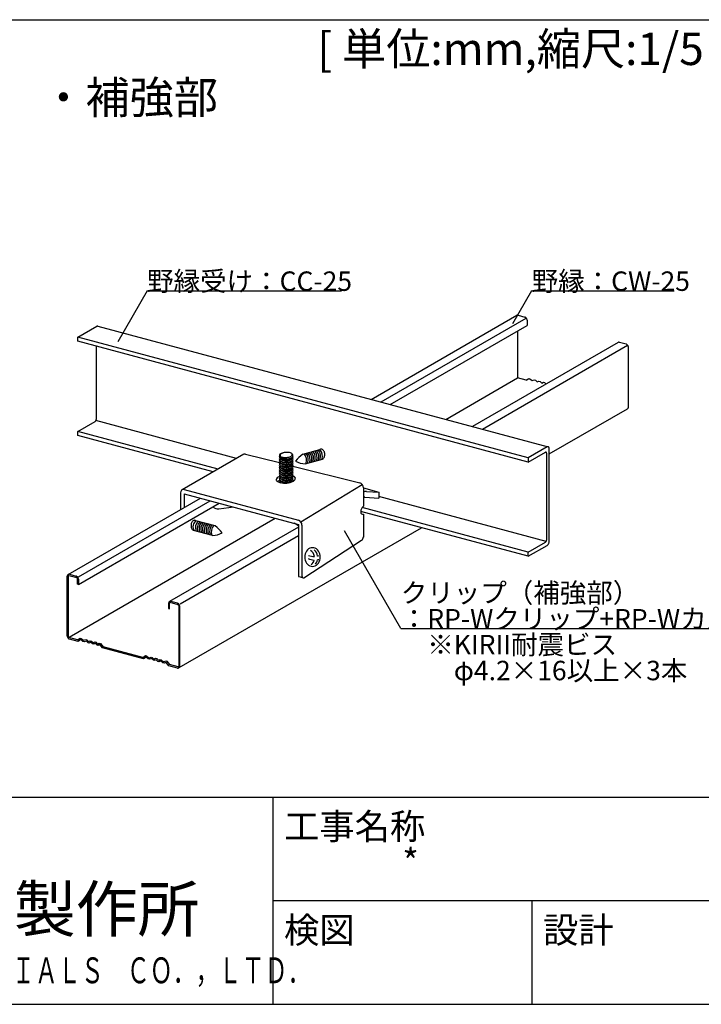
# Model space of a CAD drawing. Extents: x 17 to 408, y 9 to 286.
# Drawn here: x 225 to 278, y 11 to 87 of the extents above; entities that cross this region are included whole.
import ezdxf

# ---------------------------------------------------------------- set-up
doc = ezdxf.new("R2010")
doc.units = 0
doc.header["$MEASUREMENT"] = 0
for name, color, linetype in [('_1-2_野縁受け', 7, 'CONTINUOUS'), ('_1-3_野縁', 7, 'CONTINUOUS'), ('_1-6_文字', 7, 'CONTINUOUS'), ('_1-7_金具', 7, 'CONTINUOUS'), ('_1-A_クリップ', 7, 'CONTINUOUS'), ('_1-B_ビス', 7, 'CONTINUOUS'), ('_F-2_', 7, 'CONTINUOUS'), ('_F-6_文字', 7, 'CONTINUOUS')]:
    doc.layers.add(name, color=color, linetype=linetype)
doc.styles.get("Standard").update_dxf_attribs({"font": 'MS Gothic.ttf'})

msp = doc.modelspace()

# ---------------------------------------------------------------- linework, layer by layer
at = {"layer": '_1-2_野縁受け', "color": 3, "linetype": 'Continuous'}
for p, q in [((229.443, 62.125), (230.902, 62.967)), ((229.443, 62.125), (230.902, 62.967)), ((230.93, 62.979), (230.902, 62.967)), ((230.93, 62.979), (230.902, 62.967)), ((230.957, 62.984), (230.93, 62.979)), ((230.957, 62.984), (230.93, 62.979)), ((230.983, 62.982), (230.957, 62.984)), ((230.983, 62.982), (230.957, 62.984)), ((230.983, 62.982), (230.983, 62.982)), ((230.983, 62.982), (265.756, 53.664)), ((230.983, 62.982), (230.983, 62.982)), ((264.217, 52.807), (229.443, 62.125)), ((229.443, 61.805), (229.443, 62.125)), ((264.217, 52.487), (229.443, 61.805)), ((230.848, 61.428), (230.848, 55.776)), ((229.443, 54.845), (230.767, 55.609)), ((230.767, 55.609), (230.781, 55.619)), ((230.767, 55.609), (230.767, 55.609)), ((230.781, 55.619), (230.795, 55.632)), ((230.795, 55.632), (230.808, 55.648)), ((230.808, 55.648), (230.819, 55.667)), ((230.819, 55.667), (230.829, 55.688)), ((241.69, 52.767), (230.825, 55.679)), ((230.829, 55.688), (230.838, 55.71)), ((230.838, 55.71), (230.844, 55.732)), ((230.844, 55.732), (230.847, 55.754)), ((230.847, 55.754), (230.848, 55.776)), ((229.443, 54.525), (229.443, 54.845)), ((240.265, 51.945), (229.443, 54.845)), ((239.887, 51.726), (229.443, 54.525)), ((265.676, 53.65), (264.217, 52.807)), ((264.217, 52.487), (265.541, 53.252)), ((265.555, 53.258), (265.541, 53.252)), ((265.568, 53.26), (265.555, 53.258)), ((265.581, 53.259), (265.568, 53.26)), ((265.593, 53.254), (265.581, 53.259)), ((265.603, 53.244), (265.593, 53.254)), ((265.611, 53.232), (265.603, 53.244)), ((265.617, 53.217), (265.611, 53.232)), ((265.621, 53.198), (265.617, 53.217)), ((265.704, 53.662), (265.676, 53.65)), ((265.676, 53.65), (265.676, 53.65)), ((265.731, 53.667), (265.704, 53.662)), ((265.757, 53.664), (265.731, 53.667)), ((265.78, 53.654), (265.757, 53.664)), ((265.8, 53.635), (265.78, 53.654)), ((265.816, 53.611), (265.8, 53.635)), ((265.828, 53.58), (265.816, 53.611)), ((265.835, 53.543), (265.828, 53.58)), ((265.838, 53.503), (265.835, 53.543)), ((265.838, 46.383), (265.838, 53.503)), ((265.838, 53.503), (265.838, 53.503)), ((264.217, 52.807), (264.217, 52.487)), ((265.622, 53.178), (265.621, 53.198)), ((265.622, 53.178), (265.622, 46.458)), ((265.622, 53.178), (265.622, 53.178)), ((265.599, 46.361), (252.667, 49.826)), ((264.217, 45.207), (251.281, 48.673)), ((264.217, 45.527), (251.382, 48.966)), ((265.593, 46.35), (265.603, 46.37)), ((265.603, 46.37), (265.611, 46.392)), ((265.611, 46.392), (265.617, 46.414)), ((265.617, 46.414), (265.621, 46.437)), ((265.621, 46.437), (265.622, 46.458)), ((265.835, 46.34), (265.838, 46.383)), ((265.838, 46.383), (265.838, 46.383)), ((264.217, 45.527), (265.541, 46.292)), ((264.217, 45.207), (265.676, 46.05)), ((265.541, 46.292), (265.555, 46.301)), ((265.541, 46.292), (265.541, 46.292)), ((265.555, 46.301), (265.568, 46.315)), ((265.568, 46.315), (265.581, 46.331)), ((265.581, 46.331), (265.593, 46.35)), ((265.676, 46.05), (265.704, 46.069)), ((265.676, 46.05), (265.676, 46.05)), ((265.704, 46.069), (265.731, 46.096)), ((265.731, 46.096), (265.757, 46.128)), ((265.757, 46.128), (265.78, 46.166)), ((265.78, 46.166), (265.8, 46.207)), ((265.8, 46.207), (265.816, 46.251)), ((265.816, 46.251), (265.828, 46.295)), ((265.828, 46.295), (265.835, 46.34)), ((264.217, 45.207), (264.217, 45.527))]:
    msp.add_line(p, q, dxfattribs=at)
at = {"layer": '_1-3_野縁', "color": 2, "linetype": 'Continuous'}
for p, q in [((252.095, 57.325), (263.326, 63.809)), ((252.848, 57.123), (264.066, 63.6)), ((263.342, 63.817), (263.326, 63.809)), ((263.37, 63.824), (263.342, 63.817)), ((263.399, 63.825), (263.37, 63.824)), ((263.429, 63.82), (263.399, 63.825)), ((263.429, 63.82), (263.429, 63.82)), ((263.429, 63.82), (263.951, 63.68)), ((263.981, 63.669), (263.951, 63.68)), ((263.951, 63.68), (263.951, 63.68)), ((264.01, 63.652), (263.981, 63.669)), ((264.038, 63.63), (264.01, 63.652)), ((264.063, 63.604), (264.038, 63.63)), ((264.084, 63.573), (264.063, 63.604)), ((264.102, 63.54), (264.084, 63.573)), ((264.114, 63.505), (264.102, 63.54)), ((264.122, 63.469), (264.114, 63.505)), ((264.125, 63.434), (264.122, 63.469)), ((264.125, 63.434), (264.125, 63.434)), ((264.125, 63.434), (264.125, 63.034)), ((253.558, 56.933), (264.125, 63.034)), ((263.395, 62.612), (263.395, 58.974)), ((271.15, 61.713), (259.919, 55.228)), ((271.166, 61.72), (271.15, 61.713)), ((271.194, 61.728), (271.166, 61.72)), ((271.223, 61.729), (271.194, 61.728)), ((271.253, 61.724), (271.223, 61.729)), ((271.775, 61.584), (271.253, 61.724)), ((271.253, 61.724), (271.253, 61.724)), ((271.805, 61.573), (271.775, 61.584)), ((271.834, 61.556), (271.805, 61.573)), ((260.672, 55.027), (271.89, 61.503)), ((271.862, 61.534), (271.834, 61.556)), ((271.887, 61.507), (271.862, 61.534)), ((271.908, 61.477), (271.887, 61.507)), ((271.926, 61.444), (271.908, 61.477)), ((271.938, 61.409), (271.926, 61.444)), ((271.946, 61.373), (271.938, 61.409)), ((271.949, 61.337), (271.946, 61.373)), ((271.949, 61.337), (271.949, 61.337)), ((271.949, 56.737), (271.949, 61.337)), ((257.862, 55.779), (263.395, 58.974)), ((264.055, 58.797), (263.395, 58.974)), ((264.055, 58.797), (264.255, 58.943)), ((264.255, 58.943), (264.342, 58.92)), ((264.342, 58.92), (264.516, 58.773)), ((264.516, 58.773), (264.69, 58.826)), ((264.69, 58.826), (264.777, 58.803)), ((264.777, 58.803), (264.907, 58.668)), ((264.907, 58.668), (265.038, 58.733)), ((265.038, 58.733), (265.125, 58.71)), ((265.125, 58.71), (265.255, 58.575)), ((265.255, 58.575), (265.385, 58.64)), ((265.385, 58.64), (265.472, 58.617)), ((265.472, 58.617), (265.586, 58.5)), ((265.838, 53.108), (271.878, 56.595)), ((271.878, 56.595), (271.901, 56.612)), ((271.878, 56.595), (271.878, 56.595)), ((271.901, 56.612), (271.92, 56.634)), ((271.92, 56.634), (271.934, 56.661)), ((271.934, 56.661), (271.944, 56.691)), ((271.944, 56.691), (271.948, 56.725)), ((271.948, 56.725), (271.949, 56.737)), ((228.685, 43.809), (238.896, 49.704)), ((229.484, 43.634), (239.648, 49.502)), ((229.484, 43.034), (240.358, 49.312)), ((228.754, 38.974), (244.663, 48.159)), ((246.463, 47.459), (236.509, 41.713)), ((237.271, 36.615), (255.977, 47.415)), ((237.333, 41.552), (246.463, 46.823)), ((228.617, 43.701), (228.615, 43.667)), ((228.615, 39.067), (228.615, 43.667)), ((228.625, 43.732), (228.617, 43.701)), ((228.638, 43.761), (228.625, 43.732)), ((228.655, 43.784), (228.638, 43.761)), ((228.677, 43.803), (228.655, 43.784)), ((228.701, 43.817), (228.677, 43.803)), ((228.729, 43.824), (228.701, 43.817)), ((228.702, 43.702), (228.701, 43.694)), ((228.701, 43.694), (228.701, 43.694)), ((228.701, 43.694), (228.701, 38.994)), ((228.704, 43.71), (228.702, 43.702)), ((228.708, 43.717), (228.704, 43.71)), ((228.713, 43.723), (228.708, 43.717)), ((228.719, 43.727), (228.713, 43.723)), ((228.726, 43.73), (228.719, 43.727)), ((228.733, 43.732), (228.726, 43.73)), ((228.758, 43.825), (228.729, 43.824)), ((228.741, 43.732), (228.733, 43.732)), ((228.75, 43.731), (228.741, 43.732)), ((228.75, 43.731), (228.75, 43.731)), ((228.75, 43.731), (229.349, 43.57)), ((228.788, 43.82), (228.758, 43.825)), ((228.788, 43.82), (228.788, 43.82)), ((228.788, 43.82), (229.31, 43.68)), ((229.34, 43.669), (229.31, 43.68)), ((229.31, 43.68), (229.31, 43.68)), ((229.369, 43.652), (229.34, 43.669)), ((229.357, 43.567), (229.349, 43.57)), ((229.349, 43.57), (229.349, 43.57)), ((229.365, 43.563), (229.357, 43.567)), ((229.373, 43.557), (229.365, 43.563)), ((229.397, 43.63), (229.369, 43.652)), ((229.38, 43.55), (229.373, 43.557)), ((229.386, 43.542), (229.38, 43.55)), ((229.39, 43.534), (229.386, 43.542)), ((229.394, 43.525), (229.39, 43.534)), ((229.396, 43.516), (229.394, 43.525)), ((229.397, 43.507), (229.396, 43.516)), ((229.422, 43.604), (229.397, 43.63)), ((229.397, 43.507), (229.397, 43.507)), ((229.397, 43.057), (229.397, 43.507)), ((229.443, 43.573), (229.422, 43.604)), ((229.461, 43.54), (229.443, 43.573)), ((229.473, 43.505), (229.461, 43.54)), ((229.481, 43.469), (229.473, 43.505)), ((229.484, 43.434), (229.481, 43.469)), ((229.484, 43.434), (229.484, 43.434)), ((229.484, 43.434), (229.484, 43.034)), ((229.484, 43.034), (229.397, 43.057)), ((229.484, 43.034), (229.397, 43.057)), ((236.441, 41.604), (236.439, 41.57)), ((236.439, 41.57), (236.439, 41.17)), ((236.439, 41.17), (236.525, 41.147)), ((236.449, 41.636), (236.441, 41.604)), ((236.462, 41.664), (236.449, 41.636)), ((236.479, 41.688), (236.462, 41.664)), ((236.501, 41.707), (236.479, 41.688)), ((236.525, 41.72), (236.501, 41.707)), ((236.553, 41.728), (236.525, 41.72)), ((236.526, 41.606), (236.525, 41.597)), ((236.525, 41.597), (236.525, 41.597)), ((236.525, 41.147), (236.525, 41.597)), ((236.528, 41.613), (236.526, 41.606)), ((236.532, 41.62), (236.528, 41.613)), ((236.537, 41.626), (236.532, 41.62)), ((236.543, 41.631), (236.537, 41.626)), ((236.55, 41.634), (236.543, 41.631)), ((236.557, 41.636), (236.55, 41.634)), ((236.582, 41.729), (236.553, 41.728)), ((236.565, 41.636), (236.557, 41.636)), ((236.574, 41.634), (236.565, 41.636)), ((236.574, 41.634), (236.574, 41.634)), ((237.173, 41.474), (236.574, 41.634)), ((236.612, 41.724), (236.582, 41.729)), ((237.134, 41.584), (236.612, 41.724)), ((236.612, 41.724), (236.612, 41.724)), ((237.164, 41.573), (237.134, 41.584)), ((237.193, 41.556), (237.164, 41.573)), ((237.181, 41.471), (237.173, 41.474)), ((237.189, 41.466), (237.181, 41.471)), ((237.197, 41.461), (237.189, 41.466)), ((237.221, 41.534), (237.193, 41.556)), ((237.204, 41.454), (237.197, 41.461)), ((237.21, 41.446), (237.204, 41.454)), ((237.214, 41.437), (237.21, 41.446)), ((237.218, 41.429), (237.214, 41.437)), ((237.22, 41.42), (237.218, 41.429)), ((237.221, 41.411), (237.22, 41.42)), ((237.246, 41.507), (237.221, 41.534)), ((237.221, 41.411), (237.221, 41.411)), ((237.221, 41.411), (237.221, 36.711)), ((237.267, 41.477), (237.246, 41.507)), ((237.285, 41.444), (237.267, 41.477)), ((237.297, 41.409), (237.285, 41.444)), ((237.305, 41.373), (237.297, 41.409)), ((237.308, 41.337), (237.305, 41.373)), ((237.308, 41.337), (237.308, 41.337)), ((237.308, 36.737), (237.308, 41.337)), ((228.615, 39.067), (228.615, 39.067)), ((228.615, 39.067), (228.617, 39.031)), ((228.617, 39.031), (228.625, 38.996)), ((228.625, 38.996), (228.638, 38.961)), ((228.638, 38.961), (228.655, 38.927)), ((228.655, 38.927), (228.677, 38.897)), ((228.677, 38.897), (228.701, 38.87)), ((228.701, 38.994), (228.701, 38.994)), ((228.701, 38.994), (228.702, 38.985)), ((228.701, 38.87), (228.729, 38.848)), ((228.702, 38.985), (228.704, 38.976)), ((228.704, 38.976), (228.708, 38.967)), ((228.708, 38.967), (228.713, 38.958)), ((228.713, 38.958), (228.719, 38.951)), ((228.719, 38.951), (228.726, 38.944)), ((228.726, 38.944), (228.733, 38.938)), ((228.729, 38.848), (228.758, 38.831)), ((228.733, 38.938), (228.741, 38.934)), ((228.741, 38.934), (228.75, 38.931)), ((229.414, 38.753), (228.75, 38.931)), ((228.758, 38.831), (228.788, 38.82)), ((228.788, 38.82), (228.788, 38.82)), ((229.458, 38.641), (228.788, 38.82)), ((229.414, 38.753), (229.614, 38.899)), ((229.658, 38.787), (229.458, 38.641)), ((229.614, 38.899), (229.701, 38.876)), ((229.832, 38.641), (229.658, 38.787)), ((229.701, 38.876), (229.875, 38.729)), ((229.875, 38.729), (230.049, 38.782)), ((230.049, 38.782), (230.136, 38.759)), ((229.919, 38.617), (229.832, 38.641)), ((230.092, 38.671), (229.919, 38.617)), ((230.223, 38.536), (230.092, 38.671)), ((230.136, 38.759), (230.266, 38.624)), ((230.31, 38.513), (230.223, 38.536)), ((230.266, 38.624), (230.397, 38.689)), ((230.44, 38.578), (230.31, 38.513)), ((230.397, 38.689), (230.484, 38.666)), ((230.571, 38.443), (230.44, 38.578)), ((230.484, 38.666), (230.614, 38.531)), ((230.657, 38.419), (230.571, 38.443)), ((230.614, 38.531), (230.744, 38.596)), ((230.788, 38.484), (230.657, 38.419)), ((230.744, 38.596), (230.831, 38.573)), ((230.918, 38.35), (230.788, 38.484)), ((230.831, 38.573), (230.962, 38.438)), ((231.005, 38.326), (230.918, 38.35)), ((230.962, 38.438), (231.092, 38.503)), ((231.136, 38.391), (231.005, 38.326)), ((231.092, 38.503), (231.179, 38.48)), ((231.336, 38.138), (231.136, 38.391)), ((231.179, 38.48), (231.379, 38.226)), ((234.5, 37.29), (231.336, 38.138)), ((234.456, 37.401), (231.379, 38.226)), ((234.456, 37.401), (234.656, 37.548)), ((234.7, 37.436), (234.5, 37.29)), ((234.656, 37.548), (234.743, 37.525)), ((234.874, 37.29), (234.7, 37.436)), ((234.743, 37.525), (234.917, 37.378)), ((234.961, 37.266), (234.874, 37.29)), ((234.917, 37.378), (235.091, 37.431)), ((235.135, 37.32), (234.961, 37.266)), ((235.091, 37.431), (235.178, 37.408)), ((235.265, 37.185), (235.135, 37.32)), ((235.178, 37.408), (235.308, 37.273)), ((235.308, 37.273), (235.439, 37.338)), ((235.439, 37.338), (235.526, 37.315)), ((235.526, 37.315), (235.656, 37.18)), ((235.656, 37.18), (235.787, 37.245)), ((235.787, 37.245), (235.873, 37.222)), ((235.352, 37.162), (235.265, 37.185)), ((235.482, 37.227), (235.352, 37.162)), ((235.613, 37.092), (235.482, 37.227)), ((235.7, 37.068), (235.613, 37.092)), ((235.83, 37.133), (235.7, 37.068)), ((236.004, 36.987), (235.83, 37.133)), ((235.873, 37.222), (236.047, 37.075)), ((236.091, 36.964), (236.004, 36.987)), ((236.047, 37.075), (236.221, 37.129)), ((236.265, 37.017), (236.091, 36.964)), ((236.221, 37.129), (236.308, 37.105)), ((236.465, 36.763), (236.265, 37.017)), ((236.308, 37.105), (236.508, 36.852)), ((237.134, 36.584), (236.465, 36.763)), ((237.173, 36.674), (236.508, 36.852)), ((237.134, 36.584), (237.134, 36.584)), ((237.134, 36.584), (237.164, 36.579)), ((237.164, 36.579), (237.193, 36.58)), ((237.173, 36.674), (237.173, 36.674)), ((237.173, 36.674), (237.181, 36.672)), ((237.181, 36.672), (237.189, 36.672)), ((237.189, 36.672), (237.197, 36.674)), ((237.193, 36.58), (237.221, 36.588)), ((237.197, 36.674), (237.204, 36.677)), ((237.204, 36.677), (237.21, 36.682)), ((237.21, 36.682), (237.214, 36.687)), ((237.214, 36.687), (237.218, 36.694)), ((237.218, 36.694), (237.22, 36.702)), ((237.22, 36.702), (237.221, 36.711)), ((237.221, 36.711), (237.221, 36.711)), ((237.221, 36.588), (237.246, 36.601)), ((237.246, 36.601), (237.267, 36.62)), ((237.267, 36.62), (237.285, 36.644)), ((237.285, 36.644), (237.297, 36.672)), ((237.297, 36.672), (237.305, 36.703)), ((237.305, 36.703), (237.308, 36.737))]:
    msp.add_line(p, q, dxfattribs=at)
at = {"layer": '_1-6_文字', "color": 7, "linetype": 'Continuous'}
for p, q in [((234.782, 65.696), (232.513, 61.767)), ((234.782, 65.696), (249.782, 65.696)), ((264.475, 65.696), (263.004, 63.148)), ((264.475, 65.696), (275.475, 65.696)), ((254.372, 39.642), (250.02, 47.18)), ((254.372, 39.642), (279.372, 39.642))]:
    msp.add_line(p, q, dxfattribs=at)
at = {"layer": '_1-7_金具', "color": 6, "linetype": 'Continuous'}
for p, q in [((242.257, 53.094), (237.479, 50.336)), ((242.39, 53.096), (245.003, 52.44)), ((246.047, 52.179), (251.205, 50.884)), ((237.648, 50.358), (246.463, 47.996)), ((246.647, 47.867), (251.389, 50.755)), ((251.483, 50.49), (251.483, 49.07)), ((237.37, 50.113), (237.37, 48.823)), ((237.648, 50.038), (246.463, 47.676)), ((237.648, 50.038), (237.648, 48.984)), ((251.533, 49.75), (251.483, 49.722)), ((251.483, 48.47), (251.483, 46.695)), ((246.463, 47.676), (246.463, 43.756)), ((246.741, 47.602), (246.741, 43.682)), ((246.877, 43.56), (251.348, 46.442)), ((246.819, 43.549), (246.528, 43.627))]:
    msp.add_line(p, q, dxfattribs=at)
for centre, radius, start, end in [((242.332, 52.881), 0.222, 74.91328, 128.62379), ((245.014, 51.099), 0.257, 158.83281, 181.8681), ((244.864, 51.101), 0.107, 185.34386, 229.34663), ((245.019, 51.079), 0.269, 114.02722, 155.24535), ((245.218, 51.585), 0.706, 233.12914, 255.50343), ((245.019, 50.759), 0.269, 114.02722, 126.2203), ((245.587, 49.886), 1.59, 111.85775, 115.19318), ((245.587, 49.566), 1.59, 111.90301, 115.19318), ((245.415, 52.447), 1.59, 256.41742, 295.19318), ((245.761, 50.33), 0.806, 62.09094, 70.54269), ((245.761, 50.65), 0.806, 62.09094, 69.72751), ((245.937, 51.275), 0.308, 300.13017, 353.92401), ((246.051, 51.181), 0.202, 17.67757, 64.37527), ((246.051, 50.861), 0.202, 64.01046, 64.37527), ((237.679, 50.108), 0.309, 137.44071, 179.11744), ((237.59, 50.144), 0.222, 74.91328, 128.62379), ((245.177, 51.411), 0.528, 254.92072, 255.07927), ((251.064, 50.489), 0.419, 0.01961, 70.35505), ((251.8, 48.658), 0.52, 127.58517, 180.57799), ((251.644, 48.648), 0.364, 179.29407, 196.64667), ((246.322, 47.602), 0.419, 0.01961, 70.35505), ((251.458, 48.599), 0.171, 198.62534, 226.37254), ((251.415, 48.572), 0.123, 232.38202, 303.54373), ((251.155, 46.708), 0.329, 306.05079, 2.11239), ((246.903, 43.773), 0.44, 182.16508, 192.73235), ((246.546, 43.701), 0.0768, 198.95545, 235.41967), ((246.554, 43.721), 0.0972, 238.49115, 255), ((247.181, 43.698), 0.44, 182.16508, 192.73235), ((246.825, 43.626), 0.0768, 198.95545, 235.41967), ((246.832, 43.646), 0.0972, 238.49115, 297.43461)]:
    msp.add_arc(centre, radius, start, end, dxfattribs=at)
at = {"layer": '_1-A_クリップ', "color": 7, "linetype": 'Continuous'}
for p, q in [((251.483, 50.482), (252.667, 50.165)), ((251.737, 50.215), (252.667, 50.165)), ((252.667, 50.165), (252.667, 49.705)), ((251.588, 49.763), (252.667, 49.705)), ((240.323, 48.865), (241.469, 49.015)), ((246.463, 47.552), (246.151, 47.76))]:
    msp.add_line(p, q, dxfattribs=at)
for centre, radius, start, end in [((251.704, 49.616), 0.6, 86.9018, 111.5727), ((251.583, 49.664), 0.1, 86.9018, 120), ((240.258, 49.361), 0.5, 220.64773, 277.40662)]:
    msp.add_arc(centre, radius, start, end, dxfattribs=at)
at = {"layer": '_1-B_ビス', "color": 3, "linetype": 'Continuous'}
for p, q in [((245.278, 53.204), (245.201, 53.182)), ((245.364, 53.219), (245.278, 53.204)), ((245.387, 53.21), (245.31, 53.193)), ((245.453, 53.227), (245.364, 53.219)), ((245.468, 53.222), (245.387, 53.21)), ((245.545, 53.227), (245.453, 53.227)), ((245.551, 53.228), (245.468, 53.222)), ((245.545, 53.227), (245.545, 53.227)), ((245.633, 53.228), (245.551, 53.228)), ((245.712, 53.221), (245.633, 53.228)), ((245.784, 53.209), (245.712, 53.221)), ((245.849, 53.192), (245.784, 53.209)), ((246.796, 53.092), (248.129, 53.449)), ((248.176, 53.468), (248.129, 53.449)), ((248.224, 53.475), (248.176, 53.468)), ((248.273, 53.47), (248.224, 53.475)), ((248.321, 53.453), (248.273, 53.47)), ((248.365, 53.425), (248.321, 53.453)), ((248.406, 53.386), (248.365, 53.425)), ((248.441, 53.337), (248.406, 53.386)), ((248.469, 53.281), (248.441, 53.337)), ((248.491, 53.218), (248.469, 53.281)), ((248.504, 53.151), (248.491, 53.218)), ((245.002, 52.943), (244.993, 52.9)), ((244.993, 52.9), (245.001, 52.856)), ((245.001, 52.772), (244.993, 52.729)), ((244.993, 52.729), (245.002, 52.685)), ((245.001, 52.603), (244.993, 52.56)), ((244.993, 52.56), (245.002, 52.516)), ((245.006, 53.041), (244.994, 52.998)), ((244.994, 52.998), (244.998, 52.955)), ((244.998, 52.955), (245.018, 52.912)), ((245.001, 52.856), (245.025, 52.813)), ((245.024, 52.814), (245.001, 52.772)), ((245.024, 52.645), (245.001, 52.603)), ((245.024, 52.476), (245.001, 52.434)), ((245.002, 52.943), (245.002, 52.943)), ((245.002, 52.685), (245.026, 52.643)), ((245.002, 52.516), (245.026, 52.474)), ((245.034, 53.083), (245.006, 53.041)), ((245.018, 52.912), (245.053, 52.871)), ((245.024, 52.814), (245.024, 52.814)), ((245.024, 52.645), (245.024, 52.645)), ((245.024, 52.476), (245.024, 52.476)), ((245.025, 52.813), (245.064, 52.773)), ((245.026, 52.643), (245.066, 52.602)), ((245.026, 52.474), (245.066, 52.433)), ((245.077, 53.12), (245.034, 53.083)), ((245.059, 53.048), (245.047, 53.014)), ((245.047, 53.014), (245.049, 52.98)), ((245.049, 52.98), (245.066, 52.947)), ((245.051, 52.872), (245.051, 52.872)), ((245.051, 52.872), (245.071, 52.833)), ((245.051, 52.784), (245.051, 52.784)), ((245.051, 52.784), (245.071, 52.745)), ((245.051, 52.615), (245.051, 52.615)), ((245.051, 52.615), (245.071, 52.576)), ((245.051, 52.446), (245.051, 52.446)), ((245.051, 52.446), (245.071, 52.407)), ((245.053, 52.871), (245.102, 52.833)), ((245.086, 53.082), (245.059, 53.048)), ((245.064, 52.773), (245.116, 52.736)), ((245.066, 52.947), (245.096, 52.918)), ((245.066, 52.602), (245.119, 52.566)), ((245.071, 52.833), (245.104, 52.795)), ((245.071, 52.745), (245.104, 52.707)), ((245.071, 52.576), (245.104, 52.538)), ((245.133, 53.154), (245.077, 53.12)), ((245.125, 53.115), (245.086, 53.082)), ((245.096, 52.918), (245.139, 52.891)), ((245.102, 52.833), (245.164, 52.8)), ((245.104, 52.795), (245.15, 52.761)), ((245.104, 52.707), (245.15, 52.673)), ((245.104, 52.538), (245.15, 52.504)), ((245.116, 52.736), (245.181, 52.704)), ((245.119, 52.566), (245.184, 52.534)), ((245.177, 53.145), (245.125, 53.115)), ((245.201, 53.182), (245.133, 53.154)), ((245.139, 52.891), (245.194, 52.869)), ((245.15, 52.761), (245.207, 52.73)), ((245.15, 52.673), (245.207, 52.642)), ((245.15, 52.504), (245.207, 52.473)), ((245.164, 52.8), (245.237, 52.772)), ((245.239, 53.171), (245.177, 53.145)), ((245.181, 52.704), (245.257, 52.678)), ((245.184, 52.534), (245.26, 52.508)), ((245.194, 52.869), (245.259, 52.851)), ((245.207, 52.73), (245.273, 52.705)), ((245.207, 52.642), (245.273, 52.617)), ((245.207, 52.473), (245.273, 52.448)), ((245.237, 52.772), (245.319, 52.75)), ((245.31, 53.193), (245.239, 53.171)), ((245.257, 52.678), (245.34, 52.658)), ((245.259, 52.851), (245.332, 52.839)), ((245.26, 52.508), (245.344, 52.488)), ((245.273, 52.705), (245.347, 52.685)), ((245.273, 52.617), (245.347, 52.597)), ((245.273, 52.448), (245.347, 52.428)), ((245.319, 52.75), (245.407, 52.735)), ((245.332, 52.839), (245.41, 52.833)), ((245.34, 52.658), (245.429, 52.645)), ((245.344, 52.488), (245.433, 52.475)), ((245.347, 52.685), (245.427, 52.672)), ((245.347, 52.597), (245.427, 52.584)), ((245.407, 52.735), (245.498, 52.728)), ((245.41, 52.833), (245.492, 52.833)), ((245.427, 52.672), (245.509, 52.665)), ((245.427, 52.584), (245.509, 52.577)), ((245.429, 52.645), (245.521, 52.639)), ((245.433, 52.475), (245.524, 52.47)), ((245.492, 52.833), (245.575, 52.839)), ((245.498, 52.728), (245.59, 52.728)), ((245.509, 52.665), (245.592, 52.665)), ((245.509, 52.577), (245.592, 52.577)), ((245.521, 52.639), (245.612, 52.641)), ((245.524, 52.47), (245.616, 52.473)), ((245.575, 52.839), (245.656, 52.851)), ((245.59, 52.728), (245.68, 52.736)), ((245.592, 52.665), (245.672, 52.672)), ((245.592, 52.577), (245.672, 52.584)), ((245.612, 52.641), (245.701, 52.651)), ((245.616, 52.473), (245.705, 52.482)), ((245.656, 52.851), (245.733, 52.868)), ((245.672, 52.672), (245.748, 52.686)), ((245.672, 52.584), (245.748, 52.598)), ((245.68, 52.736), (245.765, 52.751)), ((245.701, 52.651), (245.785, 52.668)), ((245.705, 52.482), (245.788, 52.5)), ((245.733, 52.868), (245.804, 52.89)), ((245.748, 52.686), (245.818, 52.706)), ((245.748, 52.598), (245.818, 52.618)), ((245.748, 52.429), (245.818, 52.449)), ((245.765, 52.751), (245.843, 52.773)), ((245.785, 52.668), (245.86, 52.691)), ((245.788, 52.5), (245.863, 52.524)), ((245.804, 52.89), (245.866, 52.916)), ((245.818, 52.706), (245.878, 52.732)), ((245.818, 52.618), (245.878, 52.644)), ((245.818, 52.449), (245.878, 52.475)), ((245.843, 52.773), (245.911, 52.801)), ((245.904, 53.17), (245.849, 53.192)), ((245.86, 52.691), (245.926, 52.721)), ((245.863, 52.524), (245.928, 52.553)), ((245.866, 52.916), (245.918, 52.946)), ((245.878, 52.732), (245.927, 52.763)), ((245.878, 52.644), (245.927, 52.675)), ((245.878, 52.475), (245.927, 52.506)), ((245.947, 53.143), (245.904, 53.17)), ((245.911, 52.801), (245.967, 52.835)), ((245.918, 52.946), (245.957, 52.978)), ((245.926, 52.721), (245.979, 52.756)), ((245.927, 52.763), (245.964, 52.798)), ((245.927, 52.675), (245.964, 52.71)), ((245.927, 52.506), (245.964, 52.541)), ((245.928, 52.553), (245.98, 52.588)), ((245.978, 53.113), (245.947, 53.143)), ((245.957, 52.978), (245.984, 53.012)), ((245.964, 52.798), (245.987, 52.835)), ((245.964, 52.71), (245.987, 52.747)), ((245.964, 52.541), (245.987, 52.578)), ((245.967, 52.835), (246.009, 52.873)), ((245.994, 53.081), (245.978, 53.113)), ((245.979, 52.756), (246.018, 52.795)), ((245.98, 52.588), (246.019, 52.627)), ((245.98, 52.419), (246.019, 52.458)), ((245.984, 53.012), (245.996, 53.047)), ((245.987, 52.835), (245.995, 52.858)), ((245.987, 52.747), (245.995, 52.77)), ((245.987, 52.578), (245.995, 52.601)), ((245.994, 53.081), (245.994, 53.081)), ((245.996, 53.047), (245.994, 53.081)), ((245.994, 53.081), (245.994, 53.081)), ((246.026, 53.044), (245.994, 53.081)), ((246.009, 52.873), (246.037, 52.914)), ((246.018, 52.795), (246.042, 52.836)), ((246.041, 52.756), (246.019, 52.796)), ((246.019, 52.627), (246.042, 52.669)), ((246.041, 52.587), (246.019, 52.627)), ((246.019, 52.458), (246.042, 52.5)), ((246.041, 52.418), (246.019, 52.458)), ((246.045, 53.001), (246.026, 53.044)), ((246.037, 52.914), (246.049, 52.957)), ((246.05, 52.713), (246.041, 52.756)), ((246.05, 52.544), (246.041, 52.587)), ((246.042, 52.923), (246.042, 52.924)), ((246.05, 52.88), (246.042, 52.923)), ((246.042, 52.836), (246.05, 52.88)), ((246.042, 52.669), (246.05, 52.713)), ((246.042, 52.5), (246.05, 52.544)), ((246.049, 52.957), (246.045, 53.001)), ((246.996, 52.344), (248.329, 52.702)), ((248.329, 52.702), (248.373, 52.732)), ((248.329, 52.702), (248.329, 52.702)), ((248.373, 52.732), (248.413, 52.773)), ((248.413, 52.773), (248.447, 52.823)), ((248.447, 52.823), (248.474, 52.881)), ((248.474, 52.881), (248.494, 52.945)), ((248.494, 52.945), (248.506, 53.012)), ((248.509, 53.082), (248.504, 53.151)), ((248.506, 53.012), (248.509, 53.082)), ((245.001, 52.434), (244.993, 52.391)), ((244.993, 52.391), (245.002, 52.347)), ((245.001, 52.265), (244.993, 52.222)), ((244.993, 52.222), (245.002, 52.178)), ((245.001, 52.096), (244.993, 52.053)), ((244.993, 52.053), (245.002, 52.009)), ((245.001, 51.927), (244.993, 51.884)), ((244.993, 51.884), (245.002, 51.84)), ((245.001, 51.758), (244.993, 51.715)), ((244.993, 51.715), (245.002, 51.671)), ((245.024, 52.307), (245.001, 52.265)), ((245.024, 52.138), (245.001, 52.096)), ((245.024, 51.969), (245.001, 51.927)), ((245.024, 51.8), (245.001, 51.758)), ((245.002, 52.347), (245.026, 52.305)), ((245.002, 52.178), (245.026, 52.136)), ((245.002, 52.009), (245.026, 51.967)), ((245.002, 51.84), (245.026, 51.798)), ((245.024, 52.307), (245.024, 52.307)), ((245.024, 52.138), (245.024, 52.138)), ((245.024, 51.969), (245.024, 51.969)), ((245.024, 51.8), (245.024, 51.8)), ((245.026, 52.305), (245.066, 52.265)), ((245.026, 52.136), (245.066, 52.096)), ((245.026, 51.967), (245.066, 51.927)), ((245.026, 51.798), (245.066, 51.758)), ((245.051, 52.277), (245.051, 52.277)), ((245.051, 52.277), (245.071, 52.238)), ((245.051, 52.108), (245.051, 52.108)), ((245.051, 52.108), (245.071, 52.069)), ((245.051, 51.939), (245.051, 51.939)), ((245.051, 51.939), (245.071, 51.9)), ((245.051, 51.77), (245.051, 51.77)), ((245.051, 51.77), (245.071, 51.731)), ((245.066, 52.433), (245.119, 52.397)), ((245.066, 52.265), (245.119, 52.228)), ((245.066, 52.096), (245.119, 52.059)), ((245.066, 51.927), (245.119, 51.89)), ((245.066, 51.758), (245.119, 51.721)), ((245.071, 52.407), (245.104, 52.369)), ((245.071, 52.238), (245.104, 52.2)), ((245.071, 52.069), (245.104, 52.031)), ((245.071, 51.9), (245.104, 51.862)), ((245.071, 51.731), (245.104, 51.693)), ((245.104, 52.369), (245.15, 52.335)), ((245.104, 52.2), (245.15, 52.166)), ((245.104, 52.031), (245.15, 51.997)), ((245.104, 51.862), (245.15, 51.828)), ((245.104, 51.693), (245.15, 51.659)), ((245.119, 52.397), (245.184, 52.365)), ((245.119, 52.228), (245.184, 52.196)), ((245.119, 52.059), (245.184, 52.027)), ((245.119, 51.89), (245.184, 51.858)), ((245.119, 51.721), (245.184, 51.689)), ((245.15, 52.335), (245.207, 52.304)), ((245.15, 52.166), (245.207, 52.135)), ((245.15, 51.997), (245.207, 51.966)), ((245.15, 51.828), (245.207, 51.797)), ((245.184, 52.365), (245.26, 52.339)), ((245.184, 52.196), (245.26, 52.17)), ((245.184, 52.027), (245.26, 52.001)), ((245.184, 51.858), (245.26, 51.832)), ((245.184, 51.689), (245.26, 51.663)), ((245.207, 52.304), (245.273, 52.279)), ((245.207, 52.135), (245.273, 52.11)), ((245.207, 51.966), (245.273, 51.941)), ((245.207, 51.797), (245.273, 51.772)), ((245.26, 52.339), (245.344, 52.319)), ((245.26, 52.17), (245.344, 52.15)), ((245.26, 52.001), (245.344, 51.981)), ((245.26, 51.832), (245.344, 51.812)), ((245.273, 52.279), (245.347, 52.259)), ((245.273, 52.11), (245.347, 52.09)), ((245.273, 51.941), (245.347, 51.921)), ((245.273, 51.772), (245.347, 51.752)), ((245.344, 52.319), (245.433, 52.306)), ((245.344, 52.15), (245.433, 52.137)), ((245.344, 51.981), (245.433, 51.968)), ((245.344, 51.812), (245.433, 51.8)), ((245.347, 52.428), (245.427, 52.415)), ((245.347, 52.259), (245.427, 52.246)), ((245.347, 52.09), (245.427, 52.077)), ((245.347, 51.921), (245.427, 51.908)), ((245.347, 51.752), (245.427, 51.739)), ((245.427, 52.415), (245.509, 52.408)), ((245.427, 52.246), (245.509, 52.239)), ((245.427, 52.077), (245.509, 52.07)), ((245.427, 51.908), (245.509, 51.901)), ((245.427, 51.739), (245.509, 51.732)), ((245.433, 52.306), (245.524, 52.301)), ((245.433, 52.137), (245.524, 52.132)), ((245.433, 51.968), (245.524, 51.963)), ((245.433, 51.8), (245.524, 51.794)), ((245.509, 52.408), (245.592, 52.408)), ((245.509, 52.239), (245.592, 52.239)), ((245.509, 52.07), (245.592, 52.07)), ((245.509, 51.901), (245.592, 51.901)), ((245.509, 51.732), (245.592, 51.732)), ((245.524, 52.301), (245.616, 52.304)), ((245.524, 52.132), (245.616, 52.135)), ((245.524, 51.963), (245.616, 51.966)), ((245.524, 51.794), (245.616, 51.797)), ((245.592, 52.408), (245.672, 52.415)), ((245.592, 52.239), (245.672, 52.246)), ((245.592, 52.07), (245.672, 52.077)), ((245.592, 51.901), (245.672, 51.908)), ((245.592, 51.732), (245.672, 51.739)), ((245.616, 52.304), (245.705, 52.314)), ((245.616, 52.135), (245.705, 52.145)), ((245.616, 51.966), (245.705, 51.976)), ((245.616, 51.797), (245.705, 51.807)), ((245.672, 52.415), (245.748, 52.429)), ((245.672, 52.246), (245.748, 52.26)), ((245.672, 52.077), (245.748, 52.091)), ((245.672, 51.908), (245.748, 51.922)), ((245.672, 51.739), (245.748, 51.753)), ((245.705, 52.314), (245.788, 52.331)), ((245.705, 52.145), (245.788, 52.162)), ((245.705, 51.976), (245.788, 51.993)), ((245.705, 51.807), (245.788, 51.824)), ((245.748, 52.26), (245.818, 52.28)), ((245.748, 52.091), (245.818, 52.111)), ((245.748, 51.922), (245.818, 51.942)), ((245.748, 51.753), (245.818, 51.773)), ((245.788, 52.331), (245.863, 52.355)), ((245.788, 52.162), (245.863, 52.186)), ((245.788, 51.993), (245.863, 52.017)), ((245.788, 51.824), (245.863, 51.848)), ((245.818, 52.28), (245.878, 52.306)), ((245.818, 52.111), (245.878, 52.137)), ((245.818, 51.942), (245.878, 51.968)), ((245.818, 51.773), (245.878, 51.799)), ((245.863, 52.355), (245.928, 52.384)), ((245.863, 52.186), (245.928, 52.216)), ((245.863, 52.017), (245.928, 52.047)), ((245.863, 51.848), (245.928, 51.878)), ((245.863, 51.679), (245.928, 51.709)), ((245.878, 52.306), (245.927, 52.337)), ((245.878, 52.137), (245.927, 52.168)), ((245.878, 51.968), (245.927, 51.999)), ((245.878, 51.799), (245.927, 51.83)), ((245.927, 52.337), (245.964, 52.372)), ((245.927, 52.168), (245.964, 52.203)), ((245.927, 51.999), (245.964, 52.034)), ((245.927, 51.83), (245.964, 51.865)), ((245.927, 51.661), (245.964, 51.696)), ((245.928, 52.384), (245.98, 52.419)), ((245.928, 52.216), (245.98, 52.25)), ((245.928, 52.047), (245.98, 52.082)), ((245.928, 51.878), (245.98, 51.913)), ((245.928, 51.709), (245.98, 51.744)), ((245.964, 52.372), (245.987, 52.409)), ((245.964, 52.203), (245.987, 52.24)), ((245.964, 52.034), (245.987, 52.071)), ((245.964, 51.865), (245.987, 51.902)), ((245.964, 51.696), (245.987, 51.733)), ((245.98, 52.25), (246.019, 52.289)), ((245.98, 52.082), (246.019, 52.121)), ((245.98, 51.913), (246.019, 51.952)), ((245.98, 51.744), (246.019, 51.783)), ((245.987, 52.409), (245.995, 52.432)), ((245.987, 52.24), (245.995, 52.263)), ((245.987, 52.071), (245.995, 52.094)), ((245.987, 51.902), (245.995, 51.925)), ((245.987, 51.733), (245.995, 51.756)), ((246.019, 52.289), (246.042, 52.331)), ((246.041, 52.249), (246.019, 52.289)), ((246.019, 52.121), (246.042, 52.162)), ((246.041, 52.08), (246.019, 52.12)), ((246.019, 51.952), (246.042, 51.993)), ((246.041, 51.911), (246.019, 51.952)), ((246.019, 51.783), (246.042, 51.824)), ((246.041, 51.742), (246.019, 51.783)), ((246.05, 52.375), (246.041, 52.418)), ((246.05, 52.206), (246.041, 52.249)), ((246.05, 52.037), (246.041, 52.08)), ((246.05, 51.868), (246.041, 51.911)), ((246.05, 51.699), (246.041, 51.742)), ((246.042, 52.331), (246.05, 52.375)), ((246.042, 52.162), (246.05, 52.206)), ((246.042, 51.993), (246.05, 52.037)), ((246.042, 51.824), (246.05, 51.868)), ((246.042, 51.655), (246.05, 51.699)), ((245.001, 51.589), (244.993, 51.546)), ((244.993, 51.546), (245.002, 51.502)), ((245.001, 51.42), (244.993, 51.377)), ((245.001, 51.42), (244.993, 51.377)), ((244.993, 51.377), (245.002, 51.333)), ((244.993, 51.377), (245.002, 51.333)), ((245.001, 51.252), (244.993, 51.208)), ((244.993, 51.208), (245.002, 51.165)), ((245.001, 51.083), (244.993, 51.039)), ((245.001, 51.083), (244.993, 51.039)), ((244.993, 51.039), (245.002, 50.996)), ((244.993, 51.039), (245.002, 50.996)), ((245.024, 51.631), (245.001, 51.589)), ((245.024, 51.462), (245.001, 51.42)), ((245.024, 51.462), (245.001, 51.42)), ((245.024, 51.293), (245.001, 51.252)), ((245.024, 51.124), (245.001, 51.083)), ((245.024, 51.124), (245.001, 51.083)), ((245.024, 50.955), (245.001, 50.914)), ((245.002, 51.671), (245.026, 51.629)), ((245.002, 51.502), (245.026, 51.46)), ((245.002, 51.333), (245.026, 51.291)), ((245.002, 51.333), (245.026, 51.291)), ((245.002, 51.165), (245.026, 51.122)), ((245.002, 50.996), (245.026, 50.953)), ((245.002, 50.996), (245.026, 50.953)), ((245.024, 51.631), (245.024, 51.631)), ((245.024, 51.462), (245.024, 51.462)), ((245.024, 51.462), (245.024, 51.462)), ((245.024, 51.293), (245.024, 51.293)), ((245.024, 51.124), (245.024, 51.124)), ((245.024, 51.124), (245.024, 51.124)), ((245.024, 50.955), (245.024, 50.955)), ((245.026, 51.629), (245.066, 51.589)), ((245.026, 51.46), (245.066, 51.42)), ((245.026, 51.291), (245.029, 51.287)), ((245.026, 51.291), (245.066, 51.251)), ((245.026, 51.122), (245.066, 51.082)), ((245.026, 50.953), (245.029, 50.95)), ((245.026, 50.953), (245.066, 50.913)), ((245.051, 51.601), (245.051, 51.601)), ((245.051, 51.601), (245.071, 51.562)), ((245.051, 51.432), (245.051, 51.432)), ((245.051, 51.432), (245.071, 51.393)), ((245.051, 51.432), (245.051, 51.432)), ((245.051, 51.432), (245.071, 51.393)), ((245.051, 51.263), (245.051, 51.263)), ((245.051, 51.263), (245.071, 51.224)), ((245.051, 51.094), (245.051, 51.094)), ((245.051, 51.094), (245.071, 51.055)), ((245.051, 50.925), (245.051, 50.925)), ((245.051, 50.925), (245.065, 50.896)), ((245.066, 51.589), (245.119, 51.552)), ((245.066, 51.42), (245.119, 51.383)), ((245.066, 51.251), (245.119, 51.214)), ((245.066, 51.082), (245.119, 51.045)), ((245.071, 51.562), (245.104, 51.524)), ((245.071, 51.393), (245.104, 51.355)), ((245.071, 51.393), (245.104, 51.355)), ((245.071, 51.224), (245.104, 51.186)), ((245.071, 51.055), (245.104, 51.018)), ((245.104, 51.524), (245.15, 51.49)), ((245.104, 51.355), (245.15, 51.321)), ((245.104, 51.355), (245.15, 51.321)), ((245.104, 51.186), (245.15, 51.152)), ((245.104, 51.018), (245.15, 50.983)), ((245.119, 51.552), (245.184, 51.52)), ((245.119, 51.383), (245.184, 51.351)), ((245.119, 51.214), (245.184, 51.182)), ((245.119, 51.045), (245.184, 51.013)), ((245.15, 51.659), (245.207, 51.628)), ((245.15, 51.49), (245.207, 51.459)), ((245.15, 51.321), (245.207, 51.291)), ((245.15, 51.321), (245.207, 51.291)), ((245.15, 51.152), (245.207, 51.122)), ((245.15, 50.983), (245.207, 50.953)), ((245.184, 51.52), (245.26, 51.494)), ((245.184, 51.351), (245.26, 51.325)), ((245.184, 51.182), (245.26, 51.156)), ((245.184, 51.013), (245.26, 50.987)), ((245.207, 51.628), (245.273, 51.603)), ((245.207, 51.459), (245.273, 51.434)), ((245.207, 51.291), (245.254, 51.272)), ((245.207, 51.291), (245.273, 51.265)), ((245.207, 51.122), (245.273, 51.096)), ((245.207, 50.953), (245.273, 50.927)), ((245.26, 51.663), (245.344, 51.643)), ((245.26, 51.494), (245.344, 51.474)), ((245.26, 51.325), (245.344, 51.305)), ((245.26, 51.156), (245.344, 51.136)), ((245.26, 50.987), (245.344, 50.967)), ((245.273, 51.603), (245.347, 51.583)), ((245.273, 51.434), (245.347, 51.414)), ((245.273, 51.265), (245.347, 51.245)), ((245.273, 51.096), (245.347, 51.076)), ((245.273, 50.927), (245.347, 50.907)), ((245.344, 51.643), (245.433, 51.631)), ((245.344, 51.474), (245.433, 51.462)), ((245.344, 51.305), (245.433, 51.293)), ((245.344, 51.136), (245.433, 51.124)), ((245.344, 50.967), (245.433, 50.955)), ((245.347, 51.583), (245.427, 51.57)), ((245.347, 51.414), (245.427, 51.401)), ((245.347, 51.245), (245.427, 51.232)), ((245.347, 51.076), (245.427, 51.063)), ((245.427, 51.57), (245.509, 51.563)), ((245.427, 51.401), (245.509, 51.394)), ((245.427, 51.232), (245.509, 51.225)), ((245.427, 51.063), (245.509, 51.056)), ((245.433, 51.631), (245.524, 51.625)), ((245.433, 51.462), (245.524, 51.456)), ((245.433, 51.293), (245.524, 51.287)), ((245.433, 51.124), (245.524, 51.118)), ((245.433, 50.955), (245.524, 50.95)), ((245.509, 51.563), (245.592, 51.563)), ((245.509, 51.394), (245.592, 51.394)), ((245.509, 51.225), (245.592, 51.225)), ((245.509, 51.056), (245.592, 51.056)), ((245.524, 51.625), (245.616, 51.628)), ((245.524, 51.456), (245.616, 51.459)), ((245.524, 51.287), (245.616, 51.29)), ((245.524, 51.118), (245.616, 51.121)), ((245.524, 50.95), (245.616, 50.952)), ((245.592, 51.563), (245.672, 51.57)), ((245.592, 51.394), (245.672, 51.402)), ((245.592, 51.225), (245.672, 51.233)), ((245.592, 51.056), (245.672, 51.064)), ((245.616, 51.628), (245.705, 51.638)), ((245.616, 51.459), (245.705, 51.469)), ((245.616, 51.29), (245.705, 51.3)), ((245.616, 51.121), (245.705, 51.131)), ((245.616, 50.952), (245.705, 50.962)), ((245.672, 51.57), (245.748, 51.584)), ((245.672, 51.402), (245.748, 51.415)), ((245.672, 51.233), (245.748, 51.246)), ((245.672, 51.064), (245.748, 51.077)), ((245.705, 51.638), (245.788, 51.655)), ((245.705, 51.469), (245.788, 51.486)), ((245.705, 51.3), (245.788, 51.317)), ((245.705, 51.131), (245.788, 51.148)), ((245.705, 50.962), (245.788, 50.979)), ((245.748, 51.584), (245.818, 51.605)), ((245.748, 51.415), (245.818, 51.436)), ((245.748, 51.246), (245.818, 51.267)), ((245.748, 51.077), (245.818, 51.098)), ((245.748, 50.909), (245.818, 50.929)), ((245.788, 51.655), (245.863, 51.679)), ((245.788, 51.486), (245.863, 51.51)), ((245.788, 51.317), (245.863, 51.341)), ((245.788, 51.148), (245.863, 51.172)), ((245.788, 50.979), (245.863, 51.003)), ((245.818, 51.605), (245.878, 51.63)), ((245.818, 51.436), (245.878, 51.461)), ((245.818, 51.267), (245.878, 51.292)), ((245.818, 51.098), (245.878, 51.124)), ((245.818, 50.929), (245.878, 50.955)), ((245.863, 51.51), (245.928, 51.54)), ((245.863, 51.341), (245.928, 51.371)), ((245.863, 51.172), (245.928, 51.202)), ((245.863, 51.003), (245.928, 51.033)), ((245.878, 51.63), (245.927, 51.661)), ((245.878, 51.461), (245.927, 51.492)), ((245.878, 51.292), (245.927, 51.323)), ((245.878, 51.124), (245.927, 51.154)), ((245.878, 50.955), (245.927, 50.985)), ((245.927, 51.492), (245.964, 51.527)), ((245.927, 51.323), (245.964, 51.358)), ((245.927, 51.154), (245.964, 51.189)), ((245.927, 50.985), (245.964, 51.02)), ((245.928, 51.54), (245.98, 51.575)), ((245.928, 51.371), (245.951, 51.385)), ((245.928, 51.202), (245.98, 51.237)), ((245.928, 51.033), (245.951, 51.047)), ((245.951, 51.385), (245.998, 51.421)), ((245.951, 51.385), (245.951, 51.385)), ((245.951, 51.047), (245.998, 51.083)), ((245.951, 51.047), (245.951, 51.047)), ((245.964, 51.527), (245.987, 51.564)), ((245.964, 51.358), (245.987, 51.396)), ((245.964, 51.189), (245.987, 51.227)), ((245.964, 51.02), (245.987, 51.058)), ((245.98, 51.575), (246.019, 51.614)), ((245.98, 51.237), (246.019, 51.276)), ((245.987, 51.564), (245.995, 51.587)), ((245.987, 51.396), (245.995, 51.418)), ((245.987, 51.227), (245.995, 51.249)), ((245.987, 51.058), (245.995, 51.08)), ((245.989, 51.4), (245.995, 51.418)), ((245.989, 51.4), (245.989, 51.4)), ((245.998, 51.421), (246.031, 51.462)), ((245.998, 51.083), (246.031, 51.124)), ((246.019, 51.614), (246.042, 51.655)), ((246.033, 51.591), (246.019, 51.614)), ((246.035, 51.42), (246.019, 51.445)), ((246.041, 51.405), (246.019, 51.445)), ((246.019, 51.276), (246.042, 51.318)), ((246.033, 51.253), (246.019, 51.276)), ((246.038, 51.074), (246.019, 51.107)), ((246.031, 51.462), (246.047, 51.504)), ((246.031, 51.124), (246.047, 51.166)), ((246.048, 51.548), (246.033, 51.591)), ((246.048, 51.21), (246.033, 51.253)), ((246.035, 51.42), (246.035, 51.42)), ((246.05, 51.03), (246.038, 51.074)), ((246.05, 51.361), (246.041, 51.405)), ((246.042, 51.318), (246.05, 51.361)), ((246.045, 50.987), (246.05, 51.03)), ((246.045, 50.987), (246.045, 50.987)), ((246.047, 51.504), (246.048, 51.548)), ((246.047, 51.166), (246.048, 51.21)), ((245.001, 50.914), (245.001, 50.913)), ((245.066, 50.913), (245.099, 50.888)), ((245.347, 50.907), (245.427, 50.894)), ((245.427, 50.894), (245.509, 50.887)), ((245.509, 50.887), (245.592, 50.887)), ((245.592, 50.887), (245.672, 50.895)), ((245.672, 50.895), (245.748, 50.909)), ((238.281, 47.896), (238.246, 47.848)), ((238.322, 47.935), (238.281, 47.896)), ((238.366, 47.964), (238.322, 47.935)), ((238.414, 47.981), (238.366, 47.964)), ((238.462, 47.986), (238.414, 47.981)), ((238.511, 47.978), (238.462, 47.986)), ((238.558, 47.959), (238.511, 47.978)), ((240.04, 47.562), (238.558, 47.959)), ((238.558, 47.959), (238.558, 47.959)), ((238.183, 47.662), (238.178, 47.592)), ((238.178, 47.592), (238.181, 47.523)), ((238.181, 47.523), (238.193, 47.455)), ((238.196, 47.729), (238.183, 47.662)), ((238.193, 47.455), (238.213, 47.391)), ((238.217, 47.791), (238.196, 47.729)), ((238.213, 47.391), (238.24, 47.334)), ((238.246, 47.848), (238.217, 47.791)), ((238.24, 47.334), (238.274, 47.284)), ((238.274, 47.284), (238.314, 47.243)), ((238.314, 47.243), (238.358, 47.212)), ((239.84, 46.815), (238.358, 47.212)), ((247.092, 45.613), (247.032, 45.51)), ((247.166, 45.701), (247.092, 45.613)), ((247.252, 45.773), (247.166, 45.701)), ((247.347, 45.826), (247.252, 45.773)), ((247.448, 45.859), (247.347, 45.826)), ((247.552, 45.87), (247.448, 45.859)), ((247.552, 45.87), (247.552, 45.87)), ((247.656, 45.859), (247.552, 45.87)), ((247.552, 45.87), (247.552, 45.87)), ((247.757, 45.826), (247.656, 45.859)), ((247.852, 45.773), (247.757, 45.826)), ((247.938, 45.701), (247.852, 45.773)), ((248.012, 45.613), (247.938, 45.701)), ((248.072, 45.51), (248.012, 45.613)), ((246.961, 45.275), (246.952, 45.15)), ((246.952, 45.15), (246.961, 45.025)), ((246.988, 45.396), (246.961, 45.275)), ((246.961, 45.025), (246.988, 44.904)), ((247.032, 45.51), (246.988, 45.396)), ((246.988, 44.904), (247.032, 44.79)), ((248.116, 45.396), (248.072, 45.51)), ((248.072, 44.79), (248.116, 44.904)), ((248.143, 45.275), (248.116, 45.396)), ((248.116, 44.904), (248.143, 45.025)), ((248.152, 45.15), (248.143, 45.275)), ((248.143, 45.025), (248.152, 45.15)), ((247.032, 44.79), (247.092, 44.687)), ((247.092, 44.687), (247.166, 44.598)), ((247.166, 44.598), (247.252, 44.526)), ((247.252, 44.526), (247.347, 44.473)), ((247.347, 44.473), (247.448, 44.441)), ((247.448, 44.441), (247.552, 44.43)), ((247.552, 44.43), (247.656, 44.441)), ((247.656, 44.441), (247.757, 44.473)), ((247.757, 44.473), (247.852, 44.526)), ((247.852, 44.526), (247.938, 44.598)), ((247.938, 44.598), (248.012, 44.687)), ((248.012, 44.687), (248.072, 44.79))]:
    msp.add_line(p, q, dxfattribs=at)
for centre, radius, start, end in [((246.774, 52.739), 0.731, 338.13721, 42.25596), ((246.909, 52.775), 0.731, 338.13721, 42.25596), ((247.045, 52.812), 0.731, 338.13721, 42.25596), ((247.181, 52.848), 0.731, 338.13721, 42.25596), ((247.316, 52.884), 0.731, 338.13721, 42.25596), ((247.452, 52.921), 0.731, 338.13721, 42.25596), ((247.588, 52.957), 0.731, 338.13721, 42.25596), ((248.681, 50.677), 3.063, 127.9695, 142.39787), ((247.061, 54.052), 1.709, 241.8118, 267.82082), ((246.367, 52.63), 0.731, 338.13721, 42.25596), ((246.502, 52.666), 0.731, 338.13721, 42.25596), ((246.638, 52.703), 0.731, 338.13721, 42.25596), ((238.852, 47.512), 0.526, 122.39043, 217.49942), ((239.249, 47.427), 0.731, 137.74404, 201.86279), ((239.385, 47.391), 0.731, 137.74404, 201.86279), ((239.52, 47.355), 0.731, 137.74404, 201.86279), ((239.656, 47.318), 0.731, 137.74404, 201.86279), ((239.792, 47.282), 0.731, 137.74404, 201.86279), ((239.927, 47.246), 0.731, 137.74404, 201.86279), ((240.063, 47.209), 0.731, 137.74404, 201.86279), ((240.199, 47.173), 0.731, 137.74404, 201.86279), ((240.334, 47.137), 0.731, 137.74404, 201.86279), ((240.47, 47.1), 0.731, 137.74404, 201.86279), ((238.156, 45.147), 3.063, 37.60213, 52.0305), ((239.775, 48.523), 1.709, 272.17918, 298.1882), ((247.043, 45.097), 0.672, 8.77201, 58.44322), ((247.163, 45.103), 0.8, 9.29512, 49.39892), ((247.717, 46.093), 1.175, 244.32235, 268.69781), ((247.675, 46.353), 1.154, 248.08912, 271.57672), ((247.043, 45.097), 0.672, 306.88278, 344.62773), ((247.163, 45.103), 0.8, 320.08466, 348.26915), ((247.717, 46.093), 1.175, 281.23463, 285.67636), ((247.675, 46.353), 1.154, 283.90667, 288.97328)]:
    msp.add_arc(centre, radius, start, end, dxfattribs=at)
at = {"layer": '_F-2_', "color": 3, "linetype": 'Continuous'}
for p, q in [((16.991, 86.629), (279.423, 86.629)), ((16.991, 26.629), (406.991, 26.629)), ((244.491, 26.629), (244.491, 10.629)), ((16.991, 10.629), (406.991, 10.629))]:
    msp.add_line(p, q, dxfattribs=at)
at = {"layer": '_F-2_', "color": 7, "linetype": 'Continuous'}
for p, q in [((244.491, 18.629), (406.991, 18.629)), ((264.491, 18.629), (264.491, 10.629))]:
    msp.add_line(p, q, dxfattribs=at)

# ---------------------------------------------------------------- texts
at = {"layer": '_1-6_文字', "color": 4}
for s, p in [('野縁受け：CC-25', (234.782, 65.696)), ('野縁：CW-25', (264.475, 65.696)), ('クリップ（補強部）', (254.372, 41.642)), ('：RP-Wクリップ+RP-Wカバー', (254.372, 39.642)), ('\u3000※KIRII耐震ビス', (254.372, 37.642)), ('\u3000\u3000φ4.2×16以上×3本', (254.372, 35.642))]:
    msp.add_text(s, height=1.5, dxfattribs=at).set_placement(p)
at = {"layer": '_F-6_文字', "color": 7}
for s, height, p in [('[ 単位:mm,縮尺:1/5 ] ', 2.5, (247.923, 83.129)), ('桐井製作所', 3.5, (214.953, 16.235))]:
    msp.add_text(s, height=height, dxfattribs=at).set_placement(p)
at = {"layer": '_F-6_文字', "color": 4}
for s, height, p in [('・補強部', 2.5, (226.615, 79.379)), ('工事名称', 2, (245.354, 23.361)), ('*', 2, (254.491, 20.629)), ('検図', 2, (245.354, 15.361)), ('設計', 2, (265.354, 15.361))]:
    msp.add_text(s, height=height, dxfattribs=at).set_placement(p)
at = {"layer": '_F-6_文字', "color": 4, "width": 0.65}
msp.add_text('ＫＩＲＩＩ\u3000ＣＯＮＳＴＲＵＣＴＩＯＮ\u3000ＭＡＴＥＲＩＡＬＳ\u3000ＣＯ．，ＬＴＤ．', height=2, dxfattribs=at).set_placement((181.781, 12.251))

doc.saveas('drawing.dxf')
